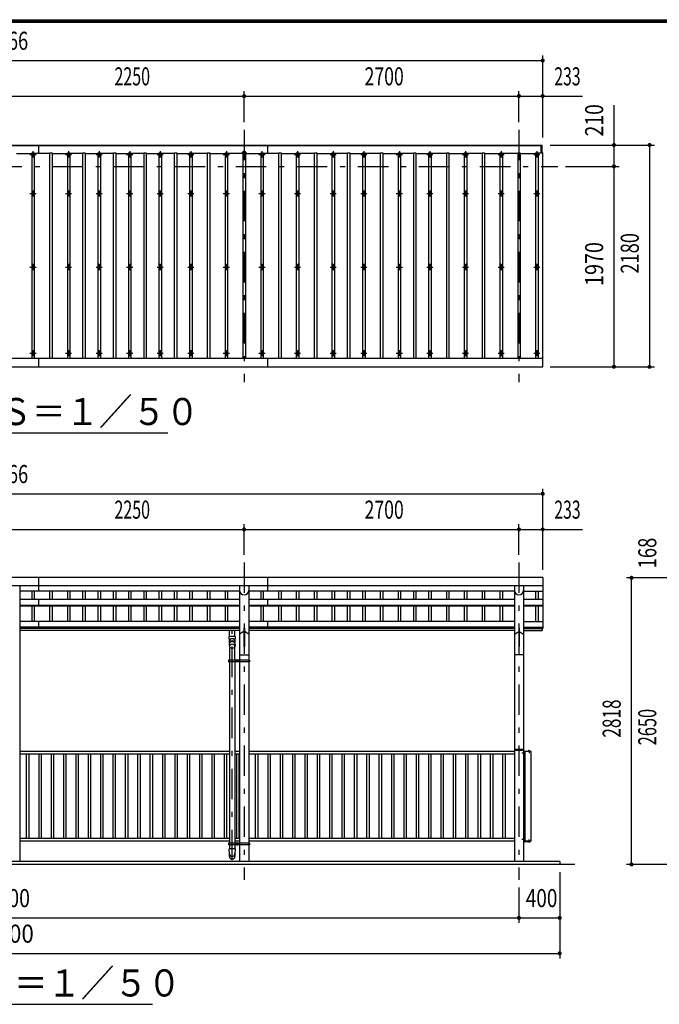
# Model space of a CAD drawing. Extents: x -23613 to 29230, y 500 to 20600.
# Drawn here: x 7122 to 13406, y 10920 to 20600 of the extents above; entities that cross this region are included whole.
import ezdxf
from ezdxf.enums import TextEntityAlignment as Align

# ---------------------------------------------------------------- set-up
doc = ezdxf.new("R2010")
doc.units = 0
doc.header["$LTSCALE"] = 50
doc.header["$MEASUREMENT"] = 0
doc.linetypes.add('CENTER2', pattern=[24, 12, -5, 2, -5])
for name, color, linetype in [('1-05BOLD', 7, 'CONTINUOUS'), ('1-25CENTER', 7, 'CONTINUOUS'), ('1-45THIN', 7, 'CONTINUOUS'), ('1-55DIM', 7, 'CONTINUOUS'), ('F-F', 7, 'CONTINUOUS')]:
    doc.layers.add(name, color=color, linetype=linetype)
doc.styles.get("Standard").update_dxf_attribs({"font": 'txt.shx', "bigfont": 'extfont.shx'})

msp = doc.modelspace()

# ---------------------------------------------------------------- linework, layer by layer
at = {"layer": '1-05BOLD', "color": 7, "linetype": 'Continuous', "ltscale": 0.5}
for p, q in [((1599.7, 19367.7), (12255.7, 19367.7)), ((1609.7, 19362.7), (12245.7, 19362.7)), ((7307.7, 19367.7), (7307.7, 19284.6)), ((9557.7, 19367.7), (9557.7, 19284.6)), ((12245.7, 19290.7), (12245.7, 19367.7)), ((12255.7, 19290.7), (12255.7, 19367.7)), ((12220.7, 19290.7), (12260.7, 19290.7)), ((12220.7, 17273.4), (12220.7, 19290.7)), ((12260.7, 17187.7), (12260.7, 19290.7)), ((1594.7, 17273.4), (12260.7, 17273.4)), ((7307.7, 17273.4), (7307.7, 17187.7)), ((9557.7, 17273.4), (9557.7, 17187.7)), ((1594.7, 17187.7), (12260.7, 17187.7)), ((12260.7, 15114.7), (1594.7, 15114.7)), ((7307.7, 15114.7), (7307.7, 14982.3)), ((9557.7, 15114.7), (9557.7, 14982.3)), ((12260.7, 15114.7), (12260.7, 14615.5)), ((1594.7, 15037.5), (12260.7, 15037.5)), ((7122.2, 15037.5), (7122.2, 12324.7)), ((9283.1, 15037.5), (9283.1, 14302.7)), ((9372.2, 15037.5), (9372.2, 14302.7)), ((11983.1, 15037.5), (11983.1, 12324.7)), ((12072.2, 15037.5), (12072.2, 12324.7)), ((9283.1, 14982.3), (7122.2, 14982.3)), ((11983.1, 14982.3), (9372.2, 14982.3)), ((12072.2, 14982.3), (12260.7, 14982.3)), ((7122.2, 14903), (9283.1, 14903)), ((7122.2, 14845.3), (9283.1, 14845.3)), ((7122.2, 14837), (9283.1, 14837)), ((7307.7, 14903), (7307.7, 14837)), ((9372.2, 14903), (11983.1, 14903)), ((9372.2, 14845.3), (11983.1, 14845.3)), ((9372.2, 14837), (11983.1, 14837)), ((9557.7, 14903), (9557.7, 14837)), ((12072.2, 14903), (12260.7, 14903)), ((12072.2, 14845.3), (12260.7, 14845.3)), ((12072.2, 14837), (12260.7, 14837)), ((9283.1, 14682.4), (7122.2, 14682.4)), ((9283.1, 14627.3), (7122.2, 14627.3)), ((7307.7, 14682.4), (7307.7, 14615.5)), ((9325.4, 14617.9), (9329.9, 14617.9)), ((9329.9, 14617.9), (9329.9, 14437.2)), ((11983.1, 14682.4), (9372.2, 14682.4)), ((11983.1, 14627.3), (9372.2, 14627.3)), ((9557.7, 14682.4), (9557.7, 14615.5)), ((12025.4, 14617.9), (12025.4, 14437.2)), ((12029.9, 14617.9), (12025.4, 14617.9)), ((12072.2, 14682.4), (12260.7, 14682.4)), ((12072.2, 14627.3), (12260.7, 14627.3)), ((9283.1, 14615.5), (7122.2, 14615.5)), ((9283.1, 14594.7), (7122.2, 14594.7)), ((9239.2, 14535), (9180.2, 14535)), ((9182.2, 14485.4), (9180.2, 14535)), ((9182.2, 14535), (9182.2, 14594.7)), ((9237.2, 14535), (9237.2, 14594.7)), ((9239.2, 14535), (9237.2, 14485.4)), ((9325.4, 14585.2), (9283.1, 14557.2)), ((9372.2, 14557.2), (9329.9, 14585.2)), ((11983.1, 14615.5), (9372.2, 14615.5)), ((11983.1, 14594.7), (9372.2, 14594.7)), ((11983.1, 14557.2), (12025.4, 14585.2)), ((12029.9, 14585.2), (12072.2, 14557.2)), ((12072.2, 14615.5), (12260.7, 14615.5)), ((12072.2, 14594.7), (12255.7, 14594.7)), ((12255.7, 14615.5), (12255.7, 14594.7)), ((9182.2, 14467.3), (9182.2, 14485.4)), ((9182.2, 14425.4), (9237.2, 14425.4)), ((9237.2, 14485.4), (9237.2, 14467.3)), ((9239.2, 14458.3), (9237.2, 14432.3)), ((9237.2, 14302.7), (9237.2, 14432.3)), ((9283.1, 14356.7), (9372.2, 14356.7)), ((12072.2, 14356.7), (11983.1, 14356.7)), ((9180.6, 14294.7), (9174.5, 14294.7)), ((9379.9, 14286.7), (9174.5, 14286.7)), ((9180.6, 14302.7), (9180.6, 14286.7)), ((9182.2, 14286.7), (9182.2, 12502.7)), ((9237.2, 14286.7), (9237.2, 12502.7)), ((9238.8, 14302.7), (9238.8, 14286.7)), ((9260.1, 14288.9), (9255.1, 14291.8)), ((9265.1, 14291.8), (9260.1, 14288.9)), ((9265.1, 14297.6), (9265.1, 14291.8)), ((9281.5, 14302.7), (9281.5, 14286.7)), ((9283.1, 14286.7), (9283.1, 12502.7)), ((9372.2, 14286.7), (9372.2, 12502.7)), ((9373.8, 14302.7), (9373.8, 14286.7)), ((9379.9, 14294.7), (9373.8, 14294.7)), ((9379.9, 14302.7), (9379.9, 14286.7)), ((9182.2, 13404.7), (7122.2, 13404.7)), ((9182.2, 13379.7), (7122.2, 13379.7)), ((9283.1, 13404.7), (9237.2, 13404.7)), ((9283.1, 13379.7), (9237.2, 13379.7)), ((11983.1, 13404.7), (9372.2, 13404.7)), ((11983.1, 13379.7), (9372.2, 13379.7)), ((11983.1, 13419.7), (12072.2, 13419.7)), ((11986.1, 13427.7), (12069.2, 13427.7)), ((12072.2, 13372.9), (12075.4, 13372.9)), ((12075.4, 13403.7), (12075.4, 13372.9)), ((12077, 13398.2), (12075.4, 13398.2)), ((12077, 13381.2), (12075.4, 13381.2)), ((12148.4, 13404.7), (12076.4, 13404.7)), ((12077, 13398.2), (12077, 13381.2)), ((12079, 13397.5), (12077, 13397.5)), ((12079, 13389.7), (12077, 13391.7)), ((12077, 13389.7), (12079, 13387.7)), ((12083.8, 13393.4), (12079, 13393.4)), ((12083.8, 13385.9), (12079, 13385.9)), ((12083.8, 13382.2), (12079, 13382.2)), ((12084.5, 13383.4), (12083.8, 13382.2)), ((12084.5, 13396), (12084.5, 13383.4)), ((12088.4, 12524.7), (12088.4, 13404.7)), ((12121, 13409.5), (12133.5, 13409.5)), ((12121, 13409.5), (12121, 13407.9)), ((12122.3, 13413.5), (12121.4, 13413)), ((12121.4, 13413), (12121.4, 13409.5)), ((12124.3, 13413), (12124.3, 13409.5)), ((12130.1, 13413), (12130.1, 13409.5)), ((12133.5, 13409.5), (12133.5, 13407.9)), ((12148.4, 12524.7), (12148.4, 13404.7)), ((9182.2, 12549.7), (7122.2, 12549.7)), ((9182.2, 12524.7), (7122.2, 12524.7)), ((9180.6, 12494.7), (9174.5, 12494.7)), ((9180.6, 12502.7), (9180.6, 12486.7)), ((9283.1, 12549.7), (9237.2, 12549.7)), ((9283.1, 12524.7), (9237.2, 12524.7)), ((9238.8, 12502.7), (9238.8, 12486.7)), ((9260.1, 12500.4), (9255.1, 12497.6)), ((9255.1, 12497.6), (9255.1, 12491.8)), ((9265.1, 12497.6), (9260.1, 12500.4)), ((9281.5, 12502.7), (9281.5, 12486.7)), ((11983.1, 12549.7), (9372.2, 12549.7)), ((11983.1, 12524.7), (9372.2, 12524.7)), ((9373.8, 12502.7), (9373.8, 12486.7)), ((9379.9, 12494.7), (9373.8, 12494.7)), ((9379.9, 12502.7), (9379.9, 12486.7)), ((12072.2, 12556.5), (12075.4, 12556.5)), ((12075.4, 12525.7), (12075.4, 12556.5)), ((12077, 12548.2), (12075.4, 12548.2)), ((12077, 12531.2), (12075.4, 12531.2)), ((12148.4, 12524.7), (12076.4, 12524.7)), ((12077, 12531.2), (12077, 12548.2)), ((12077, 12539.7), (12079, 12541.7)), ((12079, 12539.7), (12077, 12537.7)), ((12079, 12531.9), (12077, 12531.9)), ((12083.8, 12547.2), (12079, 12547.2)), ((12083.8, 12543.4), (12079, 12543.4)), ((12083.8, 12535.9), (12079, 12535.9)), ((12084.5, 12546), (12083.8, 12547.2)), ((12084.5, 12533.4), (12084.5, 12546)), ((12121, 12519.9), (12121, 12521.5)), ((12121, 12519.9), (12133.5, 12519.9)), ((12121.4, 12516.4), (12121.4, 12519.9)), ((12122.3, 12515.9), (12121.4, 12516.4)), ((12124.3, 12516.4), (12124.3, 12519.9)), ((12130.1, 12516.4), (12130.1, 12519.9)), ((12133.5, 12519.9), (12133.5, 12521.5)), ((9379.9, 12486.7), (9174.5, 12486.7)), ((9239.2, 12449.8), (9180.2, 12449.8)), ((9182.2, 12486.7), (9182.2, 12449.8)), ((9237.2, 12486.7), (9237.2, 12449.8)), ((9283.1, 12486.7), (9283.1, 12324.7)), ((9372.2, 12486.7), (9372.2, 12324.7)), ((12577.7, 12294.7), (1277.7, 12294.7)), ((12427.7, 12324.7), (12427.7, 12294.7))]:
    msp.add_line(p, q, dxfattribs=at)
for points in [[(9325.4, 14617.9), (9325.4, 14437.2), (9329.9, 14437.2)], [(12029.9, 14617.9), (12029.9, 14437.2), (12025.4, 14437.2)], [(9180.2, 14458.2), (9182.2, 14432.3), (9182.2, 14302.7)], [(9379.9, 14302.7), (9174.5, 14302.7), (9174.5, 14286.7)], [(9265.1, 14297.6), (9260.1, 14300.4), (9255.1, 14297.6), (9255.1, 14291.8)], [(12076.4, 13407.9), (12142.2, 13407.9), (12142.2, 13404.7)], [(12079, 13397.5), (12079, 13381.9), (12077, 13381.9)], [(12084.5, 13396), (12083.8, 13397.2), (12079, 13397.2)], [(12122.3, 13413.5), (12132.1, 13413.5), (12133, 13413), (12133, 13409.5)], [(9379.9, 12502.7), (9174.5, 12502.7), (9174.5, 12486.7)], [(9265.1, 12497.6), (9265.1, 12491.8), (9260.1, 12488.9), (9255.1, 12491.8)], [(12076.4, 12521.5), (12142.2, 12521.5), (12142.2, 12524.7)], [(12079, 12531.9), (12079, 12547.5), (12077, 12547.5)], [(12084.5, 12533.4), (12083.8, 12532.2), (12079, 12532.2)], [(12122.3, 12515.9), (12132.1, 12515.9), (12133, 12516.4), (12133, 12519.9)], [(9182.2, 12374.3), (9182.2, 12400.1), (9180.2, 12449.8)], [(9239.2, 12449.8), (9237.2, 12400.1), (9237.2, 12374.3)], [(12427.7, 12324.7), (1427.7, 12324.7), (1427.7, 12294.7)]]:
    msp.add_lwpolyline(points, dxfattribs=at)
for centre, radius in [((7252.7, 18890.2), 10), ((7602.7, 18890.2), 10), ((7902.7, 18890.2), 10), ((8202.7, 18890.2), 10), ((8502.7, 18890.2), 10), ((8802.7, 18890.2), 10), ((9152.7, 18890.2), 10), ((9502.7, 18890.2), 10), ((9852.7, 18890.2), 10), ((10202.7, 18890.2), 10), ((10502.7, 18890.2), 10), ((10852.7, 18890.2), 10), ((11152.7, 18890.2), 10), ((11502.7, 18890.2), 10), ((11852.7, 18890.2), 10), ((12202.7, 18890.2), 10), ((7252.7, 18168.5), 10), ((7602.7, 18168.5), 10), ((7902.7, 18168.5), 10), ((8202.7, 18168.5), 10), ((8502.7, 18168.5), 10), ((8802.7, 18168.5), 10), ((9152.7, 18168.5), 10), ((9502.7, 18168.5), 10), ((9852.7, 18168.5), 10), ((10202.7, 18168.5), 10), ((10502.7, 18168.5), 10), ((10852.7, 18168.5), 10), ((11152.7, 18168.5), 10), ((11502.7, 18168.5), 10), ((11852.7, 18168.5), 10), ((12202.7, 18168.5), 10), ((7252.7, 17320.8), 10), ((7602.7, 17320.8), 10), ((7902.7, 17320.8), 10), ((8202.7, 17320.8), 10), ((8502.7, 17320.8), 10), ((8802.7, 17320.8), 10), ((9152.7, 17320.8), 10), ((9502.7, 17320.8), 10), ((9852.7, 17320.8), 10), ((10202.7, 17320.8), 10), ((10502.7, 17320.8), 10), ((10852.7, 17320.8), 10), ((11152.7, 17320.8), 10), ((11502.7, 17320.8), 10), ((11852.7, 17320.8), 10), ((12202.7, 17320.8), 10), ((9260.1, 14294.7), 6.25), ((9260.1, 14294.7), 4.9), ((9260.1, 12494.7), 6.25), ((9260.1, 12494.7), 4.9)]:
    msp.add_circle(centre, radius, dxfattribs=at)
for centre, radius, start, end in [((7252.7, 19265.7), 14.5, 46.39838, 133.60162), ((7252.7, 19286.7), 14.5, 226.3961, 313.6039), ((7602.7, 19265.7), 14.5, 46.39838, 133.60162), ((7602.7, 19286.7), 14.5, 226.3961, 313.6039), ((7902.7, 19265.7), 14.5, 46.39838, 133.60162), ((7902.7, 19286.7), 14.5, 226.3961, 313.6039), ((8202.7, 19265.7), 14.5, 46.39838, 133.60162), ((8202.7, 19286.7), 14.5, 226.3961, 313.6039), ((8502.7, 19265.7), 14.5, 46.39838, 133.60162), ((8502.7, 19286.7), 14.5, 226.3961, 313.6039), ((8802.7, 19265.7), 14.5, 46.39838, 133.60162), ((8802.7, 19286.7), 14.5, 226.3961, 313.6039), ((9152.7, 19265.7), 14.5, 46.39838, 133.60162), ((9152.7, 19286.7), 14.5, 226.3961, 313.6039), ((9327.7, 19292.2), 15, 326.44154, 573.55197), ((9502.7, 19265.7), 14.5, 46.39838, 133.60162), ((9502.7, 19286.7), 14.5, 226.3961, 313.6039), ((9852.7, 19265.7), 14.5, 46.39838, 133.60162), ((9852.7, 19286.7), 14.5, 226.3961, 313.6039), ((10202.7, 19265.7), 14.5, 46.39838, 133.60162), ((10202.7, 19286.7), 14.5, 226.3961, 313.6039), ((10502.7, 19265.7), 14.5, 46.39838, 133.60162), ((10502.7, 19286.7), 14.5, 226.3961, 313.6039), ((10852.7, 19265.7), 14.5, 46.39838, 133.60162), ((10852.7, 19286.7), 14.5, 226.3961, 313.6039), ((11152.7, 19265.7), 14.5, 46.39838, 133.60162), ((11152.7, 19286.7), 14.5, 226.3961, 313.6039), ((11502.7, 19265.7), 14.5, 46.39838, 133.60162), ((11502.7, 19286.7), 14.5, 226.3961, 313.6039), ((11852.7, 19265.7), 14.5, 46.39838, 133.60162), ((11852.7, 19286.7), 14.5, 226.3961, 313.6039), ((12202.7, 19265.7), 14.5, 46.39838, 133.60162), ((12202.7, 19286.7), 14.5, 226.3961, 313.6039), ((9327.7, 14989.2), 44.6, 180, 360), ((12027.7, 14989.2), 44.6, 180, 360), ((9209.7, 14456.5), 29.5, 3.56303, 176.43697), ((9209.7, 14485.7), 27.6, 3.55867, 176.44133), ((9209.7, 14465), 27.6, 3.55867, 176.44133), ((9209.7, 14431.4), 27.6, 3.55867, 176.44133), ((11986.1, 13424.7), 3, 90, 180), ((12069.2, 13424.7), 3, 0, 90), ((12076.4, 13403.7), 4.2, 90, 180), ((12076.4, 13403.7), 1, 90, 180), ((12081.6, 13395.3), 2.88, 319.27318, 360), ((12074.1, 13389.7), 10.5, 338.97459, 381.0237), ((12081.6, 13384), 2.88, 0, 40.72682), ((12122.9, 13411.2), 2.32, 51.46857, 90), ((12127.2, 13405), 8.51, 70.17088, 109.83133), ((12131.5, 13411.2), 2.32, 90, 128.54623), ((12076.4, 12525.7), 4.2, 180, 270), ((12076.4, 12525.7), 1, 180, 270), ((12081.6, 12545.3), 2.88, 319.27318, 360), ((12074.1, 12539.7), 10.5, 338.9763, 381.02541), ((12081.6, 12534), 2.88, 0, 40.72682), ((12122.9, 12518.2), 2.32, 270, 308.53143), ((12127.2, 12524.4), 8.51, 250.16867, 289.82912), ((12131.5, 12518.2), 2.32, 231.45377, 270), ((9209.7, 12401.1), 27.6, 183.55867, 356.44133), ((9209.7, 12376), 27.6, 183.56303, 356.43697)]:
    msp.add_arc(centre, radius, start, end, dxfattribs=at)
at = {"layer": '1-25CENTER', "color": 3, "linetype": 'CENTER2', "ltscale": 0.5}
for p, q in [((9327.7, 19517.7), (9327.7, 17037.7)), ((12027.7, 19517.7), (12027.7, 17037.7)), ((7222.7, 19276.2), (7282.7, 19276.2)), ((7252.7, 19306.2), (7252.7, 19246.2)), ((7572.7, 19276.2), (7632.7, 19276.2)), ((7602.7, 19306.2), (7602.7, 19246.2)), ((7872.7, 19276.2), (7932.7, 19276.2)), ((7902.7, 19306.2), (7902.7, 19246.2)), ((8172.7, 19276.2), (8232.7, 19276.2)), ((8202.7, 19306.2), (8202.7, 19246.2)), ((8472.7, 19276.2), (8532.7, 19276.2)), ((8502.7, 19306.2), (8502.7, 19246.2)), ((8772.7, 19276.2), (8832.7, 19276.2)), ((8802.7, 19306.2), (8802.7, 19246.2)), ((9122.7, 19276.2), (9182.7, 19276.2)), ((9152.7, 19306.2), (9152.7, 19246.2)), ((9302.7, 19292.2), (9352.7, 19292.2)), ((9472.7, 19276.2), (9532.7, 19276.2)), ((9502.7, 19306.2), (9502.7, 19246.2)), ((9822.7, 19276.2), (9882.7, 19276.2)), ((9852.7, 19306.2), (9852.7, 19246.2)), ((10172.7, 19276.2), (10232.7, 19276.2)), ((10202.7, 19306.2), (10202.7, 19246.2)), ((10472.7, 19276.2), (10532.7, 19276.2)), ((10502.7, 19306.2), (10502.7, 19246.2)), ((10822.7, 19276.2), (10882.7, 19276.2)), ((10852.7, 19306.2), (10852.7, 19246.2)), ((11122.7, 19276.2), (11182.7, 19276.2)), ((11152.7, 19306.2), (11152.7, 19246.2)), ((11472.7, 19276.2), (11532.7, 19276.2)), ((11502.7, 19306.2), (11502.7, 19246.2)), ((11822.7, 19276.2), (11882.7, 19276.2)), ((11852.7, 19306.2), (11852.7, 19246.2)), ((12172.7, 19276.2), (12232.7, 19276.2)), ((12202.7, 19306.2), (12202.7, 19246.2)), ((1444.7, 19157.7), (12410.7, 19157.7)), ((7222.7, 18890.2), (7282.7, 18890.2)), ((7252.7, 18920.2), (7252.7, 18860.2)), ((7572.7, 18890.2), (7632.7, 18890.2)), ((7602.7, 18920.2), (7602.7, 18860.2)), ((7872.7, 18890.2), (7932.7, 18890.2)), ((7902.7, 18920.2), (7902.7, 18860.2)), ((8172.7, 18890.2), (8232.7, 18890.2)), ((8202.7, 18920.2), (8202.7, 18860.2)), ((8472.7, 18890.2), (8532.7, 18890.2)), ((8502.7, 18920.2), (8502.7, 18860.2)), ((8772.7, 18890.2), (8832.7, 18890.2)), ((8802.7, 18920.2), (8802.7, 18860.2)), ((9122.7, 18890.2), (9182.7, 18890.2)), ((9152.7, 18920.2), (9152.7, 18860.2)), ((9472.7, 18890.2), (9532.7, 18890.2)), ((9502.7, 18920.2), (9502.7, 18860.2)), ((9822.7, 18890.2), (9882.7, 18890.2)), ((9852.7, 18920.2), (9852.7, 18860.2)), ((10172.7, 18890.2), (10232.7, 18890.2)), ((10202.7, 18920.2), (10202.7, 18860.2)), ((10472.7, 18890.2), (10532.7, 18890.2)), ((10502.7, 18920.2), (10502.7, 18860.2)), ((10822.7, 18890.2), (10882.7, 18890.2)), ((10852.7, 18920.2), (10852.7, 18860.2)), ((11122.7, 18890.2), (11182.7, 18890.2)), ((11152.7, 18920.2), (11152.7, 18860.2)), ((11472.7, 18890.2), (11532.7, 18890.2)), ((11502.7, 18920.2), (11502.7, 18860.2)), ((11822.7, 18890.2), (11882.7, 18890.2)), ((11852.7, 18920.2), (11852.7, 18860.2)), ((12172.7, 18890.2), (12232.7, 18890.2)), ((12202.7, 18920.2), (12202.7, 18860.2)), ((7222.7, 18168.5), (7282.7, 18168.5)), ((7252.7, 18198.5), (7252.7, 18138.5)), ((7572.7, 18168.5), (7632.7, 18168.5)), ((7602.7, 18198.5), (7602.7, 18138.5)), ((7872.7, 18168.5), (7932.7, 18168.5)), ((7902.7, 18198.5), (7902.7, 18138.5)), ((8172.7, 18168.5), (8232.7, 18168.5)), ((8202.7, 18198.5), (8202.7, 18138.5)), ((8472.7, 18168.5), (8532.7, 18168.5)), ((8502.7, 18198.5), (8502.7, 18138.5)), ((8772.7, 18168.5), (8832.7, 18168.5)), ((8802.7, 18198.5), (8802.7, 18138.5)), ((9122.7, 18168.5), (9182.7, 18168.5)), ((9152.7, 18198.5), (9152.7, 18138.5)), ((9472.7, 18168.5), (9532.7, 18168.5)), ((9502.7, 18198.5), (9502.7, 18138.5)), ((9822.7, 18168.5), (9882.7, 18168.5)), ((9852.7, 18198.5), (9852.7, 18138.5)), ((10172.7, 18168.5), (10232.7, 18168.5)), ((10202.7, 18198.5), (10202.7, 18138.5)), ((10472.7, 18168.5), (10532.7, 18168.5)), ((10502.7, 18198.5), (10502.7, 18138.5)), ((10822.7, 18168.5), (10882.7, 18168.5)), ((10852.7, 18198.5), (10852.7, 18138.5)), ((11122.7, 18168.5), (11182.7, 18168.5)), ((11152.7, 18198.5), (11152.7, 18138.5)), ((11472.7, 18168.5), (11532.7, 18168.5)), ((11502.7, 18198.5), (11502.7, 18138.5)), ((11822.7, 18168.5), (11882.7, 18168.5)), ((11852.7, 18198.5), (11852.7, 18138.5)), ((12172.7, 18168.5), (12232.7, 18168.5)), ((12202.7, 18198.5), (12202.7, 18138.5)), ((7252.7, 17350.8), (7252.7, 17290.8)), ((7602.7, 17350.8), (7602.7, 17290.8)), ((7902.7, 17350.8), (7902.7, 17290.8)), ((8202.7, 17350.8), (8202.7, 17290.8)), ((8502.7, 17350.8), (8502.7, 17290.8)), ((8802.7, 17350.8), (8802.7, 17290.8)), ((9152.7, 17350.8), (9152.7, 17290.8)), ((9502.7, 17350.8), (9502.7, 17290.8)), ((9852.7, 17350.8), (9852.7, 17290.8)), ((10202.7, 17350.8), (10202.7, 17290.8)), ((10502.7, 17350.8), (10502.7, 17290.8)), ((10852.7, 17350.8), (10852.7, 17290.8)), ((11152.7, 17350.8), (11152.7, 17290.8)), ((11502.7, 17350.8), (11502.7, 17290.8)), ((11852.7, 17350.8), (11852.7, 17290.8)), ((12202.7, 17350.8), (12202.7, 17290.8)), ((7222.7, 17320.8), (7282.7, 17320.8)), ((7572.7, 17320.8), (7632.7, 17320.8)), ((7872.7, 17320.8), (7932.7, 17320.8)), ((8172.7, 17320.8), (8232.7, 17320.8)), ((8472.7, 17320.8), (8532.7, 17320.8)), ((8772.7, 17320.8), (8832.7, 17320.8)), ((9122.7, 17320.8), (9182.7, 17320.8)), ((9472.7, 17320.8), (9532.7, 17320.8)), ((9822.7, 17320.8), (9882.7, 17320.8)), ((10172.7, 17320.8), (10232.7, 17320.8)), ((10472.7, 17320.8), (10532.7, 17320.8)), ((10822.7, 17320.8), (10882.7, 17320.8)), ((11122.7, 17320.8), (11182.7, 17320.8)), ((11472.7, 17320.8), (11532.7, 17320.8)), ((11822.7, 17320.8), (11882.7, 17320.8)), ((12172.7, 17320.8), (12232.7, 17320.8)), ((9327.7, 15264.7), (9327.7, 12144.7)), ((12027.7, 15264.7), (12027.7, 12144.7)), ((9209.7, 12336.3), (9209.7, 14594.7)), ((9272.6, 14294.7), (9247.6, 14294.7)), ((9260.1, 14307.2), (9260.1, 14282.2)), ((12088.5, 13389.7), (12056.6, 13389.7)), ((12127.2, 13416.4), (12127.2, 13390.2)), ((9272.6, 12494.7), (9247.6, 12494.7)), ((9260.1, 12507.2), (9260.1, 12482.2)), ((12088.5, 12539.7), (12056.6, 12539.7)), ((12127.2, 12513), (12127.2, 12539.1))]:
    msp.add_line(p, q, dxfattribs=at)
at = {"layer": '1-45THIN', "color": 4, "linetype": 'Continuous', "ltscale": 0.5}
for p, q in [((7090.2, 19284.6), (7240.2, 19284.6)), ((7240.2, 19290.7), (7240.2, 17273.4)), ((7415.2, 19284.6), (7265.2, 19284.6)), ((7415.2, 19290.7), (7415.2, 17273.4)), ((7440.2, 19284.6), (7590.2, 19284.6)), ((7590.2, 19290.7), (7590.2, 17273.4)), ((7740.2, 19284.6), (7615.2, 19284.6)), ((7740.2, 19290.7), (7765.2, 19290.7)), ((7740.2, 19290.7), (7740.2, 17273.4)), ((7765.2, 19290.7), (7765.2, 17273.4)), ((7765.2, 19284.6), (7890.2, 19284.6)), ((7890.2, 19290.7), (7915.2, 19290.7)), ((7890.2, 19290.7), (7890.2, 17273.4)), ((7915.2, 19290.7), (7915.2, 17273.4)), ((8040.2, 19284.6), (7915.2, 19284.6)), ((8040.2, 19290.7), (8040.2, 17273.4)), ((8065.2, 19284.6), (8190.2, 19284.6)), ((8190.2, 19290.7), (8190.2, 17273.4)), ((8340.2, 19284.6), (8215.2, 19284.6)), ((8340.2, 19290.7), (8340.2, 17273.4)), ((8365.2, 19284.6), (8490.2, 19284.6)), ((8490.2, 19290.7), (8490.2, 17273.4)), ((8640.2, 19284.6), (8515.2, 19284.6)), ((8640.2, 19290.7), (8640.2, 17273.4)), ((8665.2, 19284.6), (8790.2, 19284.6)), ((8790.2, 19290.7), (8790.2, 17273.4)), ((8965.2, 19284.6), (8815.2, 19284.6)), ((8965.2, 19290.7), (8965.2, 17273.4)), ((8990.2, 19284.6), (9140.2, 19284.6)), ((9140.2, 19290.7), (9140.2, 17273.4)), ((9315.2, 19284.6), (9165.2, 19284.6)), ((9315.2, 19290.7), (9315.2, 17273.4)), ((9340.2, 19284.6), (9490.2, 19284.6)), ((9490.2, 19290.7), (9490.2, 17273.4)), ((9665.2, 19284.6), (9515.2, 19284.6)), ((9665.2, 19290.7), (9665.2, 17273.4)), ((9690.2, 19284.6), (9840.2, 19284.6)), ((9840.2, 19290.7), (9840.2, 17273.4)), ((10015.2, 19284.6), (9865.2, 19284.6)), ((10015.2, 19290.7), (10015.2, 17273.4)), ((10040.2, 19284.6), (10190.2, 19284.6)), ((10190.2, 19290.7), (10190.2, 17273.4)), ((10340.2, 19284.6), (10215.2, 19284.6)), ((10340.2, 19290.7), (10340.2, 17273.4)), ((10365.2, 19284.6), (10490.2, 19284.6)), ((10490.2, 19290.7), (10490.2, 17273.4)), ((10665.2, 19284.6), (10515.2, 19284.6)), ((10665.2, 19290.7), (10665.2, 17273.4)), ((10690.2, 19284.6), (10840.2, 19284.6)), ((10840.2, 19290.7), (10840.2, 17273.4)), ((10990.2, 19284.6), (10865.2, 19284.6)), ((10990.2, 19290.7), (10990.2, 17273.4)), ((11015.2, 19284.6), (11140.2, 19284.6)), ((11140.2, 19290.7), (11140.2, 17273.4)), ((11315.2, 19284.6), (11165.2, 19284.6)), ((11315.2, 19290.7), (11315.2, 17273.4)), ((11340.2, 19284.6), (11490.2, 19284.6)), ((11490.2, 19290.7), (11490.2, 17273.4)), ((11665.2, 19284.6), (11515.2, 19284.6)), ((11665.2, 19290.7), (11665.2, 17273.4)), ((11690.2, 19284.6), (11840.2, 19284.6)), ((11840.2, 19290.7), (11840.2, 17273.4)), ((12015.2, 19284.6), (11865.2, 19284.6)), ((12015.2, 19290.7), (12015.2, 17273.4)), ((12040.2, 19284.6), (12190.2, 19284.6)), ((12190.2, 19290.7), (12190.2, 17273.4)), ((12220.7, 19275.7), (12215.2, 19275.7)), ((7240.2, 14982.3), (7240.2, 14903)), ((7265.2, 14982.3), (7265.2, 14903)), ((7415.2, 14982.3), (7415.2, 14903)), ((7440.2, 14982.3), (7440.2, 14903)), ((7590.2, 14982.3), (7590.2, 14903)), ((7615.2, 14982.3), (7615.2, 14903)), ((7740.2, 14982.3), (7740.2, 14903)), ((7765.2, 14982.3), (7765.2, 14903)), ((7890.2, 14982.3), (7890.2, 14903)), ((7915.2, 14982.3), (7915.2, 14903)), ((8040.2, 14982.3), (8040.2, 14903)), ((8065.2, 14982.3), (8065.2, 14903)), ((8190.2, 14982.3), (8190.2, 14903)), ((8215.2, 14982.3), (8215.2, 14903)), ((8340.2, 14982.3), (8340.2, 14903)), ((8365.2, 14982.3), (8365.2, 14903)), ((8490.2, 14982.3), (8490.2, 14903)), ((8515.2, 14982.3), (8515.2, 14903)), ((8640.2, 14982.3), (8640.2, 14903)), ((8665.2, 14982.3), (8665.2, 14903)), ((8790.2, 14982.3), (8790.2, 14903)), ((8815.2, 14982.3), (8815.2, 14903)), ((8965.2, 14982.3), (8965.2, 14903)), ((8990.2, 14982.3), (8990.2, 14903)), ((9140.2, 14982.3), (9140.2, 14903)), ((9165.2, 14982.3), (9165.2, 14903)), ((9490.2, 14982.3), (9490.2, 14903)), ((9515.2, 14982.3), (9515.2, 14903)), ((9665.2, 14982.3), (9665.2, 14903)), ((9690.2, 14982.3), (9690.2, 14903)), ((9840.2, 14982.3), (9840.2, 14903)), ((9865.2, 14982.3), (9865.2, 14903)), ((10015.2, 14982.3), (10015.2, 14903)), ((10040.2, 14982.3), (10040.2, 14903)), ((10190.2, 14982.3), (10190.2, 14903)), ((10215.2, 14982.3), (10215.2, 14903)), ((10340.2, 14982.3), (10340.2, 14903)), ((10365.2, 14982.3), (10365.2, 14903)), ((10490.2, 14982.3), (10490.2, 14903)), ((10515.2, 14982.3), (10515.2, 14903)), ((10665.2, 14982.3), (10665.2, 14903)), ((10690.2, 14982.3), (10690.2, 14903)), ((10840.2, 14982.3), (10840.2, 14903)), ((10865.2, 14982.3), (10865.2, 14903)), ((10990.2, 14982.3), (10990.2, 14903)), ((11015.2, 14982.3), (11015.2, 14903)), ((11140.2, 14982.3), (11140.2, 14903)), ((11165.2, 14982.3), (11165.2, 14903)), ((11315.2, 14982.3), (11315.2, 14903)), ((11340.2, 14982.3), (11340.2, 14903)), ((11490.2, 14982.3), (11490.2, 14903)), ((11515.2, 14982.3), (11515.2, 14903)), ((11665.2, 14982.3), (11665.2, 14903)), ((11690.2, 14982.3), (11690.2, 14903)), ((11840.2, 14982.3), (11840.2, 14903)), ((11865.2, 14982.3), (11865.2, 14903)), ((12190.2, 14982.3), (12190.2, 14903)), ((12215.2, 14982.3), (12215.2, 14903)), ((7240.2, 14837), (7240.2, 14682.4)), ((7265.2, 14837), (7265.2, 14682.4)), ((7415.2, 14837), (7415.2, 14682.4)), ((7440.2, 14837), (7440.2, 14682.4)), ((7590.2, 14837), (7590.2, 14682.4)), ((7615.2, 14837), (7615.2, 14682.4)), ((7740.2, 14837), (7740.2, 14682.4)), ((7765.2, 14837), (7765.2, 14682.4)), ((7890.2, 14837), (7890.2, 14682.4)), ((7915.2, 14837), (7915.2, 14682.4)), ((8040.2, 14837), (8040.2, 14682.4)), ((8065.2, 14837), (8065.2, 14682.4)), ((8190.2, 14837), (8190.2, 14682.4)), ((8215.2, 14837), (8215.2, 14682.4)), ((8340.2, 14837), (8340.2, 14682.4)), ((8365.2, 14837), (8365.2, 14682.4)), ((8490.2, 14837), (8490.2, 14682.4)), ((8515.2, 14837), (8515.2, 14682.4)), ((8640.2, 14837), (8640.2, 14682.4)), ((8665.2, 14837), (8665.2, 14682.4)), ((8790.2, 14837), (8790.2, 14682.4)), ((8815.2, 14837), (8815.2, 14682.4)), ((8965.2, 14837), (8965.2, 14682.4)), ((8990.2, 14837), (8990.2, 14682.4)), ((9140.2, 14837), (9140.2, 14682.4)), ((9165.2, 14837), (9165.2, 14682.4)), ((9490.2, 14837), (9490.2, 14682.4)), ((9515.2, 14837), (9515.2, 14682.4)), ((9665.2, 14837), (9665.2, 14682.4)), ((9690.2, 14837), (9690.2, 14682.4)), ((9840.2, 14837), (9840.2, 14682.4)), ((9865.2, 14837), (9865.2, 14682.4)), ((10015.2, 14837), (10015.2, 14682.4)), ((10040.2, 14837), (10040.2, 14682.4)), ((10190.2, 14837), (10190.2, 14682.4)), ((10215.2, 14837), (10215.2, 14682.4)), ((10340.2, 14837), (10340.2, 14682.4)), ((10365.2, 14837), (10365.2, 14682.4)), ((10490.2, 14837), (10490.2, 14682.4)), ((10515.2, 14837), (10515.2, 14682.4)), ((10665.2, 14837), (10665.2, 14682.4)), ((10690.2, 14837), (10690.2, 14682.4)), ((10840.2, 14837), (10840.2, 14682.4)), ((10865.2, 14837), (10865.2, 14682.4)), ((10990.2, 14837), (10990.2, 14682.4)), ((11015.2, 14837), (11015.2, 14682.4)), ((11140.2, 14837), (11140.2, 14682.4)), ((11165.2, 14837), (11165.2, 14682.4)), ((11315.2, 14837), (11315.2, 14682.4)), ((11340.2, 14837), (11340.2, 14682.4)), ((11490.2, 14837), (11490.2, 14682.4)), ((11515.2, 14837), (11515.2, 14682.4)), ((11665.2, 14837), (11665.2, 14682.4)), ((11690.2, 14837), (11690.2, 14682.4)), ((11840.2, 14837), (11840.2, 14682.4)), ((11865.2, 14837), (11865.2, 14682.4)), ((12190.2, 14837), (12190.2, 14682.4)), ((12215.2, 14837), (12215.2, 14682.4)), ((7187.2, 13379.7), (7187.2, 12549.7)), ((7211.2, 13379.7), (7211.2, 12549.7)), ((7308.7, 13379.7), (7308.7, 12549.7)), ((7332.7, 13379.7), (7332.7, 12549.7)), ((7430.2, 13379.7), (7430.2, 12549.7)), ((7454.2, 13379.7), (7454.2, 12549.7)), ((7551.7, 13379.7), (7551.7, 12549.7)), ((7575.7, 13379.7), (7575.7, 12549.7)), ((7673.2, 13379.7), (7673.2, 12549.7)), ((7697.2, 13379.7), (7697.2, 12549.7)), ((7794.7, 13379.7), (7794.7, 12549.7)), ((7818.7, 13379.7), (7818.7, 12549.7)), ((7916.2, 13379.7), (7916.2, 12549.7)), ((7940.2, 13379.7), (7940.2, 12549.7)), ((8037.7, 13379.7), (8037.7, 12549.7)), ((8061.7, 13379.7), (8061.7, 12549.7)), ((8159.2, 13379.7), (8159.2, 12549.7)), ((8183.2, 13379.7), (8183.2, 12549.7)), ((8280.7, 13379.7), (8280.7, 12549.7)), ((8304.7, 13379.7), (8304.7, 12549.7)), ((8402.2, 13379.7), (8402.2, 12549.7)), ((8426.2, 13379.7), (8426.2, 12549.7)), ((8523.7, 13379.7), (8523.7, 12549.7)), ((8547.7, 13379.7), (8547.7, 12549.7)), ((8645.2, 13379.7), (8645.2, 12549.7)), ((8669.2, 13379.7), (8669.2, 12549.7)), ((8766.7, 13379.7), (8766.7, 12549.7)), ((8790.7, 13379.7), (8790.7, 12549.7)), ((8888.2, 13379.7), (8888.2, 12549.7)), ((8912.2, 13379.7), (8912.2, 12549.7)), ((9009.7, 13379.7), (9009.7, 12549.7)), ((9033.7, 13379.7), (9033.7, 12549.7)), ((9131.2, 13379.7), (9131.2, 12549.7)), ((9155.2, 13379.7), (9155.2, 12549.7)), ((9252.7, 13379.7), (9252.7, 12549.7)), ((9276.7, 13379.7), (9276.7, 12549.7)), ((9437.2, 13379.7), (9437.2, 12549.7)), ((9461.2, 13379.7), (9461.2, 12549.7)), ((9558.7, 13379.7), (9558.7, 12549.7)), ((9582.7, 13379.7), (9582.7, 12549.7)), ((9680.2, 13379.7), (9680.2, 12549.7)), ((9704.2, 13379.7), (9704.2, 12549.7)), ((9801.7, 13379.7), (9801.7, 12549.7)), ((9825.7, 13379.7), (9825.7, 12549.7)), ((9923.2, 13379.7), (9923.2, 12549.7)), ((9947.2, 13379.7), (9947.2, 12549.7)), ((10044.7, 13379.7), (10044.7, 12549.7)), ((10068.7, 13379.7), (10068.7, 12549.7)), ((10166.2, 13379.7), (10166.2, 12549.7)), ((10190.2, 13379.7), (10190.2, 12549.7)), ((10287.7, 13379.7), (10287.7, 12549.7)), ((10311.7, 13379.7), (10311.7, 12549.7)), ((10409.2, 13379.7), (10409.2, 12549.7)), ((10433.2, 13379.7), (10433.2, 12549.7)), ((10530.7, 13379.7), (10530.7, 12549.7)), ((10554.7, 13379.7), (10554.7, 12549.7)), ((10652.2, 13379.7), (10652.2, 12549.7)), ((10676.2, 13379.7), (10676.2, 12549.7)), ((10773.7, 13379.7), (10773.7, 12549.7)), ((10797.7, 13379.7), (10797.7, 12549.7)), ((10895.2, 13379.7), (10895.2, 12549.7)), ((10919.2, 13379.7), (10919.2, 12549.7)), ((11016.7, 13379.7), (11016.7, 12549.7)), ((11040.7, 13379.7), (11040.7, 12549.7)), ((11138.2, 13379.7), (11138.2, 12549.7)), ((11162.2, 13379.7), (11162.2, 12549.7)), ((11259.7, 13379.7), (11259.7, 12549.7)), ((11283.7, 13379.7), (11283.7, 12549.7)), ((11381.2, 13379.7), (11381.2, 12549.7)), ((11405.2, 13379.7), (11405.2, 12549.7)), ((11502.7, 13379.7), (11502.7, 12549.7)), ((11526.7, 13379.7), (11526.7, 12549.7)), ((11624.2, 13379.7), (11624.2, 12549.7)), ((11648.2, 13379.7), (11648.2, 12549.7)), ((11745.7, 13379.7), (11745.7, 12549.7)), ((11769.7, 13379.7), (11769.7, 12549.7)), ((11867.2, 13379.7), (11867.2, 12549.7)), ((11891.2, 13379.7), (11891.2, 12549.7))]:
    msp.add_line(p, q, dxfattribs=at)
for points in [[(7240.2, 19290.7), (7265.2, 19290.7), (7265.2, 17273.4)], [(7415.2, 19290.7), (7440.2, 19290.7), (7440.2, 17273.4)], [(7590.2, 19290.7), (7615.2, 19290.7), (7615.2, 17273.4)], [(8040.2, 19290.7), (8065.2, 19290.7), (8065.2, 17273.4)], [(8190.2, 19290.7), (8215.2, 19290.7), (8215.2, 17273.4)], [(8340.2, 19290.7), (8365.2, 19290.7), (8365.2, 17273.4)], [(8490.2, 19290.7), (8515.2, 19290.7), (8515.2, 17273.4)], [(8640.2, 19290.7), (8665.2, 19290.7), (8665.2, 17273.4)], [(8790.2, 19290.7), (8815.2, 19290.7), (8815.2, 17273.4)], [(8965.2, 19290.7), (8990.2, 19290.7), (8990.2, 17273.4)], [(9140.2, 19290.7), (9165.2, 19290.7), (9165.2, 17273.4)], [(9315.2, 19290.7), (9340.2, 19290.7), (9340.2, 17273.4)], [(9490.2, 19290.7), (9515.2, 19290.7), (9515.2, 17273.4)], [(9665.2, 19290.7), (9690.2, 19290.7), (9690.2, 17273.4)], [(9840.2, 19290.7), (9865.2, 19290.7), (9865.2, 17273.4)], [(10015.2, 19290.7), (10040.2, 19290.7), (10040.2, 17273.4)], [(10190.2, 19290.7), (10215.2, 19290.7), (10215.2, 17273.4)], [(10340.2, 19290.7), (10365.2, 19290.7), (10365.2, 17273.4)], [(10490.2, 19290.7), (10515.2, 19290.7), (10515.2, 17273.4)], [(10665.2, 19290.7), (10690.2, 19290.7), (10690.2, 17273.4)], [(10840.2, 19290.7), (10865.2, 19290.7), (10865.2, 17273.4)], [(10990.2, 19290.7), (11015.2, 19290.7), (11015.2, 17273.4)], [(11140.2, 19290.7), (11165.2, 19290.7), (11165.2, 17273.4)], [(11315.2, 19290.7), (11340.2, 19290.7), (11340.2, 17273.4)], [(11490.2, 19290.7), (11515.2, 19290.7), (11515.2, 17273.4)], [(11665.2, 19290.7), (11690.2, 19290.7), (11690.2, 17273.4)], [(11840.2, 19290.7), (11865.2, 19290.7), (11865.2, 17273.4)], [(12015.2, 19290.7), (12040.2, 19290.7), (12040.2, 17273.4)], [(12190.2, 19290.7), (12215.2, 19290.7), (12215.2, 17273.4)]]:
    msp.add_lwpolyline(points, dxfattribs=at)
at = {"layer": '1-55DIM', "color": 3, "linetype": 'Continuous', "ltscale": 0.5}
for p, q in [((12260.7, 19442.7), (12260.7, 20248.7)), ((1594.7, 20198.7), (12260.7, 20198.7)), ((1202.2, 19848.7), (12653.2, 19848.7)), ((9327.7, 19592.7), (9327.7, 19898.7)), ((12027.7, 19592.7), (12027.7, 19898.7)), ((12960.7, 19760.2), (12960.7, 17187.7)), ((12335.7, 19367.7), (13360.7, 19367.7)), ((13310.7, 19367.7), (13310.7, 17187.7)), ((12485.7, 19157.7), (13010.7, 19157.7)), ((12335.7, 17187.7), (13360.7, 17187.7)), ((5277.7, 16537.7), (8577.7, 16537.7)), ((12260.7, 15189.7), (12260.7, 15988.7)), ((1594.7, 15938.7), (12260.7, 15938.7)), ((1202.2, 15588.7), (12653.2, 15588.7)), ((9327.7, 15339.7), (9327.7, 15638.7)), ((12027.7, 15339.7), (12027.7, 15638.7)), ((13932.7, 15112.7), (13082.7, 15112.7)), ((13132.7, 12294.7), (13132.7, 15112.7)), ((13932.7, 12294.7), (13082.7, 12294.7)), ((12427.7, 12219.7), (12427.7, 11369.7)), ((12027.7, 12069.7), (12027.7, 11719.7)), ((1427.7, 11769.7), (12427.7, 11769.7)), ((1427.7, 11419.7), (12427.7, 11419.7)), ((5427.7, 10919.7), (8427.7, 10919.7))]:
    msp.add_line(p, q, dxfattribs=at)
at = {"layer": '1-55DIM', "color": 3, "linetype": 'Continuous', "ltscale": 0.5, "const_width": 20}
for points in [[(12250.7, 20198.7, 1), (12270.7, 20198.7, 1)], [(9317.7, 19848.7, 1), (9337.7, 19848.7, 1)], [(12017.7, 19848.7, 1), (12037.7, 19848.7, 1)], [(12250.7, 19848.7, 1), (12270.7, 19848.7, 1)], [(12950.7, 19367.7, 1), (12970.7, 19367.7, 1)], [(13300.7, 19367.7, 1), (13320.7, 19367.7, 1)], [(12950.7, 19157.7, 1), (12970.7, 19157.7, 1)], [(12950.7, 17187.7, 1), (12970.7, 17187.7, 1)], [(13300.7, 17187.7, 1), (13320.7, 17187.7, 1)], [(12250.7, 15938.7, 1), (12270.7, 15938.7, 1)], [(9317.7, 15588.7, 1), (9337.7, 15588.7, 1)], [(12017.7, 15588.7, 1), (12037.7, 15588.7, 1)], [(12250.7, 15588.7, 1), (12270.7, 15588.7, 1)], [(13122.7, 15112.7, 1), (13142.7, 15112.7, 1)], [(13122.7, 12294.7, 1), (13142.7, 12294.7, 1)], [(12017.7, 11769.7, 1), (12037.7, 11769.7, 1)], [(12417.7, 11769.7, 1), (12437.7, 11769.7, 1)], [(12417.7, 11419.7, 1), (12437.7, 11419.7, 1)]]:
    msp.add_lwpolyline(points, format="xyb", close=True, dxfattribs=at)
at = {"layer": 'F-F', "color": 5, "linetype": 'Continuous', "ltscale": 0.5}
for p, q in [((500, 20600), (29200, 20600)), ((502.5, 20597.5), (29197.5, 20597.5)), ((505, 20595), (29195, 20595)), ((507.5, 20592.5), (29192.5, 20592.5)), ((510, 20590), (29190, 20590)), ((512.5, 20587.5), (29187.5, 20587.5)), ((515, 20585), (29185, 20585)), ((517.5, 20582.5), (29182.5, 20582.5)), ((520, 20580), (29180, 20580)), ((522.5, 20577.5), (29177.5, 20577.5)), ((525, 20575), (29175, 20575))]:
    msp.add_line(p, q, dxfattribs=at)

# ---------------------------------------------------------------- texts
at = {"layer": '1-55DIM', "color": 3, "lineweight": -3, "ltscale": 0.5}
for s, width, p in [('10666', 0.741, (6956.3, 20248.7)), ('2250', 0.65, (8228.1, 19898.7)), ('2700', 0.716, (10703.1, 19898.7)), ('233', 0.64, (12504.1, 19898.7)), ('10666', 0.741, (6956.3, 15988.7)), ('2250', 0.65, (8228.1, 15638.7)), ('2700', 0.716, (10703.1, 15638.7)), ('233', 0.64, (12504.1, 15638.7)), ('10200', 0.794, (6956.3, 11819.7)), ('400', 0.771, (12249.8, 11819.7)), ('11000', 0.906, (6956.3, 11469.7))]:
    msp.add_text(s, height=177.65, dxfattribs=dict(at, width=width)).set_placement(p, align=Align.BOTTOM_CENTER)
for s, width, p in [('210', 0.785, (12910.7, 19611.1)), ('2180', 0.741, (13260.7, 18303.1)), ('1970', 0.802, (12910.7, 18198.1)), ('168', 0.748, (13432.7, 15356.1)), ('2818', 0.698, (13082.7, 13729.1)), ('2650', 0.666, (13432.7, 13645.1))]:
    msp.add_text(s, height=177.65, rotation=90, dxfattribs=dict(at, width=width)).set_placement(p, align=Align.BOTTOM_CENTER)
at = {"layer": '1-55DIM', "color": 3, "lineweight": -3, "ltscale": 0.5, "width": 0.902}
for s, height, p in [('屋根伏図\u3000Ｓ＝１／５０', 266.475, (5277.7, 16614.3)), ('正面図\u3000Ｓ＝１／５０', 266.48, (5427.7, 10996.3))]:
    msp.add_text(s, height=height, dxfattribs=at).set_placement(p)

doc.saveas('drawing.dxf')
